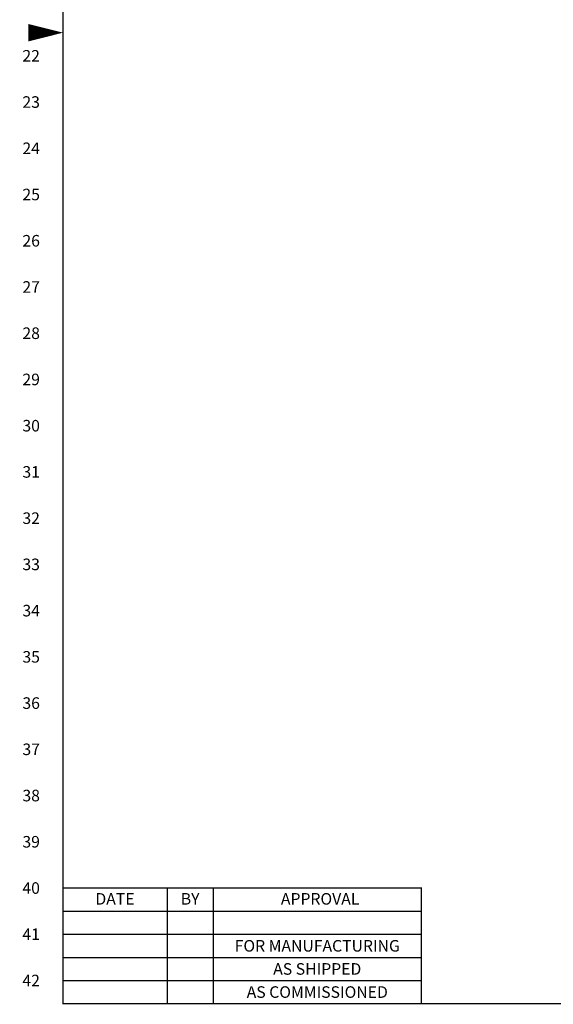
# Model space of a CAD drawing. Extents: x 0 to 127, y 0 to 82.
# Drawn here: x 0 to 22, y 2 to 42 of the extents above; entities that cross this region are included whole.
import ezdxf
from ezdxf.enums import TextEntityAlignment as Align

# ---------------------------------------------------------------- set-up
doc = ezdxf.new("R2010")
doc.units = 0
doc.header["$MEASUREMENT"] = 0
doc.layers.get('0').update_dxf_attribs({"linetype": 'CONTINUOUS'})
for name, color, linetype in [('RA_BORDER', 3, 'CONTINUOUS'), ('RA_SYMS', 7, 'CONTINUOUS'), ('RA_TB', 3, 'CONTINUOUS')]:
    doc.layers.add(name, color=color, linetype=linetype)
doc.styles.add('CIM_WD', font='txt')

# ---------------------------------------------------------------- blocks, each defined once
blk = doc.blocks.new('BDR00000')
at = {"layer": 'RA_BORDER', "linetype": 'Continuous', "const_width": 0.015}
blk.add_lwpolyline([(0.5, 0), (33, 0), (33, 21), (0, 21), (0, 0), (0.5, 0)], dxfattribs=at)
at = {"layer": 'RA_BORDER'}
blk.add_lwpolyline([(0, 10.5, 0, 0.188, 0), (-0.375, 10.5, 0.188, 0.188, 0)], format="xyseb", dxfattribs=at)
at = {"flags": 1}
for tag, p in [('TEXT1', (24.233, 22.173)), ('TEXT2', (24.233, 21.873)), ('TEXT3', (24.233, 21.573)), ('TEXT4', (24.233, 21.273))]:
    blk.add_attdef(tag, text='', height=0.188, dxfattribs=at).set_placement(p, align=Align.MIDDLE_LEFT)
for tag, p in [('TEXT5', (4.125, -0.25)), ('TEXT6', (12.375, -0.25)), ('TEXT7', (20.625, -0.25)), ('TEXT8', (28.875, -0.25))]:
    blk.add_attdef(tag, text='', height=0.188).set_placement(p, align=Align.MIDDLE_CENTER)
blk = doc.blocks.new('TB000001')
at = {"layer": 'RA_TB', "const_width": 0.015}
blk.add_lwpolyline([(3.875, 1.25), (0, 1.25), (0, 0), (3.875, 0), (3.875, 1.25)], dxfattribs=at)
at = {"layer": 'RA_TB'}
for points in [[(1.125, 1.25), (1.125, 0)], [(1.625, 1.25), (1.625, 0)], [(0, 1), (3.875, 1)], [(0, 0.75), (3.875, 0.75)], [(0, 0.5), (3.875, 0.5)], [(0, 0.25), (3.875, 0.25)]]:
    blk.add_lwpolyline(points, dxfattribs=at)
for tag, p in [('APPDATE1', (0.562, 0.875)), ('APPINIT1', (1.375, 0.875)), ('APPDATE2', (0.562, 0.625)), ('APPINIT2', (1.375, 0.625)), ('APPDATE3', (0.562, 0.375)), ('APPINIT3', (1.375, 0.375)), ('APPDATE4', (0.562, 0.125)), ('APPINIT4', (1.375, 0.125))]:
    blk.add_attdef(tag, text='', height=0.125).set_placement(p, align=Align.MIDDLE_CENTER)
at = {"flags": 1}
blk.add_attdef('TAG1', text='', height=0.001, dxfattribs=at).set_placement((3.857, 0.019), align=Align.RIGHT)
at = {"layer": 'RA_TB'}
for s, p in [('DATE', (0.562, 1.133)), ('BY', (1.375, 1.133)), ('APPROVAL', (2.781, 1.133)), ('FOR MANUFACTURING', (2.75, 0.625)), ('AS SHIPPED', (2.75, 0.375)), ('AS COMMISSIONED', (2.75, 0.125))]:
    blk.add_text(s, height=0.125, dxfattribs=at).set_placement(p, align=Align.MIDDLE_CENTER)

msp = doc.modelspace()

# ---------------------------------------------------------------- block references
at = {"xscale": 3.75, "yscale": 3.75, "zscale": 3.75}
msp.add_blockref('BDR00000', (1.875, 1.875), dxfattribs=at)
at = {"layer": 'RA_SYMS', "xscale": 3.75, "yscale": 3.75, "zscale": 3.75}
msp.add_blockref('TB000001', (1.875, 1.875), dxfattribs=at)

# ---------------------------------------------------------------- texts
at = {"style": 'CIM_WD'}
for s, p in [('22', (0.938, 40.312)), ('23', (0.938, 38.438)), ('24', (0.938, 36.562)), ('25', (0.938, 34.688)), ('26', (0.938, 32.812)), ('27', (0.938, 30.938)), ('28', (0.938, 29.062)), ('29', (0.938, 27.188)), ('30', (0.938, 25.312)), ('31', (0.938, 23.438)), ('32', (0.938, 21.562)), ('33', (0.938, 19.688)), ('34', (0.938, 17.812)), ('35', (0.938, 15.938)), ('36', (0.938, 14.062)), ('37', (0.938, 12.188)), ('38', (0.938, 10.312)), ('39', (0.938, 8.438)), ('40', (0.938, 6.562)), ('41', (0.938, 4.688)), ('42', (0.938, 2.812))]:
    msp.add_text(s, height=0.4688, dxfattribs=at).set_placement(p, align=Align.MIDDLE_RIGHT)

doc.saveas('drawing.dxf')
